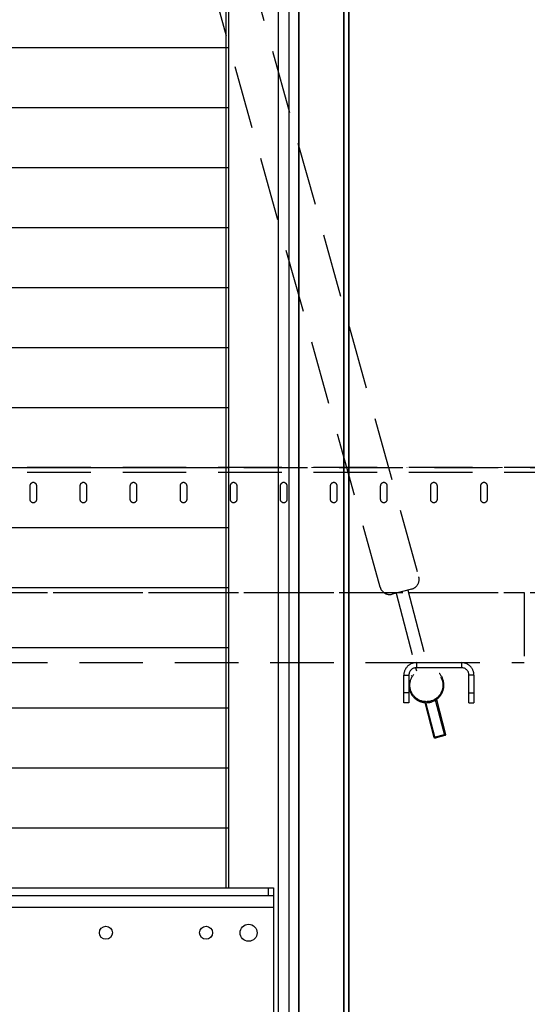
# Model space of a CAD drawing. Units: millimetres. Extents: x -33973 to 237170, y 21880 to 40450.
# Drawn here: x 223778 to 224285, y 30492 to 31476 of the extents above; entities that cross this region are included whole.
import ezdxf

# ---------------------------------------------------------------- set-up
doc = ezdxf.new("R2010")
doc.units = ezdxf.units.MM
doc.header["$LTSCALE"] = 20
doc.linetypes.add('ČERCHOVANÁ2', pattern=[12.7, 6.35, -3.175, 0, -3.175])
doc.linetypes.add('ČÁRKOVANÁ2', pattern=[9.525, 6.35, -3.175])
for name, color, linetype in [('KONSTRUKCE', 30, 'Continuous'), ('KOTY', 7, 'Continuous'), ('PŘEJEZD', 7, 'ČÁRKOVANÁ2')]:
    doc.layers.add(name, color=color, linetype=linetype)
doc.layers.add('OSY', color=1, linetype='ČERCHOVANÁ2', lineweight=9)
doc.layers.add('VODITKA', color=36, linetype='Continuous', lineweight=35)

msp = doc.modelspace()

# ---------------------------------------------------------------- linework, layer by layer
at = {"layer": 'KONSTRUKCE', "linetype": 'Continuous'}
for p, q in [((224035.919, 32658.224), (224035.919, 30358.224)), ((224046.529, 32658.224), (224046.529, 30358.224)), ((223986.529, 32408.224), (223986.529, 30608.224)), ((223984.029, 30608.224), (223984.029, 32108.224)), ((224031.529, 30600.224), (222631.529, 30600.224)), ((223394.029, 30608.224), (223984.029, 30608.224)), ((223984.029, 30608.224), (224031.529, 30608.224)), ((224026.529, 30600.224), (224026.529, 30608.224)), ((224031.529, 30608.224), (224031.529, 30358.224)), ((224031.529, 30588.414), (222631.529, 30588.414))]:
    msp.add_line(p, q, dxfattribs=at).dxf.unprotected_set("ltscale", 0)
for centre, radius in [((223864.029, 30563.224), 6.5), ((223964.029, 30563.224), 6.5), ((224006.529, 30563.224), 8.5)]:
    msp.add_circle(centre, radius, dxfattribs=at).dxf.unprotected_set("ltscale", 0)
at = {"layer": 'KOTY', "ltscale": 0.5}
for p, q in [((223391.529, 31448.224), (223986.529, 31448.224)), ((223391.529, 31388.224), (223986.529, 31388.224)), ((223391.529, 31328.224), (223986.529, 31328.224)), ((223391.529, 31268.224), (223986.529, 31268.224)), ((223391.529, 31208.224), (223986.529, 31208.224)), ((223391.529, 31148.224), (223986.529, 31148.224)), ((223391.529, 31088.224), (223986.529, 31088.224)), ((223391.529, 31028.224), (223986.529, 31028.224)), ((223391.529, 30968.224), (223986.529, 30968.224)), ((223391.529, 30908.224), (223986.529, 30908.224)), ((223391.529, 30848.224), (223986.529, 30848.224)), ((223391.529, 30788.224), (223986.529, 30788.224)), ((223391.529, 30728.224), (223986.529, 30728.224)), ((223391.529, 30668.224), (223986.529, 30668.224))]:
    msp.add_line(p, q, dxfattribs=at)
at = {"layer": 'OSY', "ltscale": 0.5}
msp.add_line((221781.529, 31028.224), (224881.529, 31028.224), dxfattribs=at)
at = {"layer": 'PŘEJEZD', "ltscale": 0.5}
for p, q in [((223545.291, 33187.949), (224176.464, 30918.937)), ((224137.759, 30908.838), (223506.587, 33177.85)), ((224801.529, 31028.224), (222001.529, 31028.224)), ((222001.529, 31028.224), (224801.529, 31028.224)), ((224801.529, 31023.224), (222001.529, 31023.224)), ((223788.029, 31009.724), (223788.029, 30996.724)), ((223795.029, 30996.724), (223795.029, 31009.724)), ((223838.029, 31009.724), (223838.029, 30996.724)), ((223845.029, 30996.724), (223845.029, 31009.724)), ((223888.029, 31009.724), (223888.029, 30996.724)), ((223895.029, 30996.724), (223895.029, 31009.724)), ((223938.029, 31009.724), (223938.029, 30996.724)), ((223945.029, 30996.724), (223945.029, 31009.724)), ((223988.029, 31009.724), (223988.029, 30996.724)), ((223995.029, 30996.724), (223995.029, 31009.724)), ((224038.029, 31009.724), (224038.029, 30996.724)), ((224045.029, 30996.724), (224045.029, 31009.724)), ((224088.029, 31009.724), (224088.029, 30996.724)), ((224095.029, 30996.724), (224095.029, 31009.724)), ((224138.029, 31009.724), (224138.029, 30996.724)), ((224145.029, 30996.724), (224145.029, 31009.724)), ((224188.029, 31009.724), (224188.029, 30996.724)), ((224195.029, 30996.724), (224195.029, 31009.724)), ((224238.029, 31009.724), (224238.029, 30996.724)), ((224245.029, 30996.724), (224245.029, 31009.724)), ((224169.312, 30906.736), (224149.96, 30901.687)), ((224165.442, 30905.726), (224184.359, 30833.224)), ((222001.529, 30903.224), (224801.529, 30903.224)), ((223456.529, 30903.224), (224141.829, 30903.224)), ((224153.83, 30902.696), (224172.06, 30832.832)), ((224166.095, 30903.224), (224281.529, 30903.224)), ((224281.529, 30903.224), (224281.529, 30833.224)), ((223456.529, 30833.224), (224171.957, 30833.224)), ((224173.311, 30828.036), (224174.083, 30825.076)), ((224174.029, 30833.224), (224281.529, 30833.224)), ((224174.029, 30833.224), (224174.029, 30828.224)), ((224174.029, 30828.224), (224219.029, 30828.224)), ((224219.029, 30833.224), (224219.029, 30828.224)), ((224161.529, 30820.724), (224166.529, 30820.724)), ((224161.529, 30793.224), (224161.529, 30820.724)), ((224166.529, 30820.724), (224166.529, 30793.224)), ((224231.529, 30820.724), (224226.529, 30820.724)), ((224226.529, 30793.224), (224226.529, 30820.724)), ((224231.529, 30820.724), (224231.529, 30793.224)), ((224166.529, 30803.224), (224161.529, 30803.224)), ((224202.345, 30760.333), (224193.094, 30795.787)), ((224193.975, 30796.371), (224203.06, 30761.553)), ((224226.529, 30803.224), (224231.529, 30803.224)), ((224166.529, 30793.224), (224161.529, 30793.224)), ((224182.363, 30793.342), (224191.448, 30758.523)), ((224192.668, 30757.808), (224183.418, 30793.262)), ((224226.529, 30793.224), (224231.529, 30793.224)), ((224203.06, 30761.553), (224191.448, 30758.523)), ((224191.448, 30758.523), (224192.668, 30757.808)), ((224202.345, 30760.333), (224192.668, 30757.808)), ((224203.06, 30761.553), (224202.345, 30760.333))]:
    msp.add_line(p, q, dxfattribs=at)
msp.add_circle((224184.029, 30810.724), 16.5, dxfattribs=at)
for centre, radius, start, end in [((223791.529, 31009.724), 3.5, 0, 180), ((223841.529, 31009.724), 3.5, 0, 180), ((223891.529, 31009.724), 3.5, 0, 180), ((223941.529, 31009.724), 3.5, 0, 180), ((223991.529, 31009.724), 3.5, 0, 180), ((224041.529, 31009.724), 3.5, 0, 180), ((224091.529, 31009.724), 3.5, 0, 180), ((224141.529, 31009.724), 3.5, 0, 180), ((224191.529, 31009.724), 3.5, 0, 180), ((224241.529, 31009.724), 3.5, 0, 180), ((223791.529, 30996.724), 3.5, 180, 0), ((223841.529, 30996.724), 3.5, 180, 0), ((223891.529, 30996.724), 3.5, 180, 0), ((223941.529, 30996.724), 3.5, 180, 0), ((223991.529, 30996.724), 3.5, 180, 0), ((224041.529, 30996.724), 3.5, 180, 0), ((224091.529, 30996.724), 3.5, 180, 0), ((224141.529, 30996.724), 3.5, 180, 0), ((224191.529, 30996.724), 3.5, 180, 0), ((224241.529, 30996.724), 3.5, 180, 0), ((224166.787, 30916.412), 10, 284.623666, 14.623666), ((224147.435, 30911.363), 10, 194.623666, 284.623666), ((224174.029, 30820.724), 12.5, 90, 180), ((224174.029, 30820.724), 7.5, 90, 180), ((224184.029, 30810.724), 17.5, 194.623666, 149.666866), ((224219.029, 30820.724), 12.5, 0, 90), ((224219.029, 30820.724), 7.5, 0, 90)]:
    msp.add_arc(centre, radius, start, end, dxfattribs=at)
at = {"layer": 'VODITKA', "ltscale": 0.5}
for p, q in [((224056.529, 33821.237), (224056.529, 29778.224)), ((224101.529, 33821.237), (224101.529, 29778.224)), ((224106.529, 33821.237), (224106.529, 29778.224))]:
    msp.add_line(p, q, dxfattribs=at)

doc.saveas('drawing.dxf')
